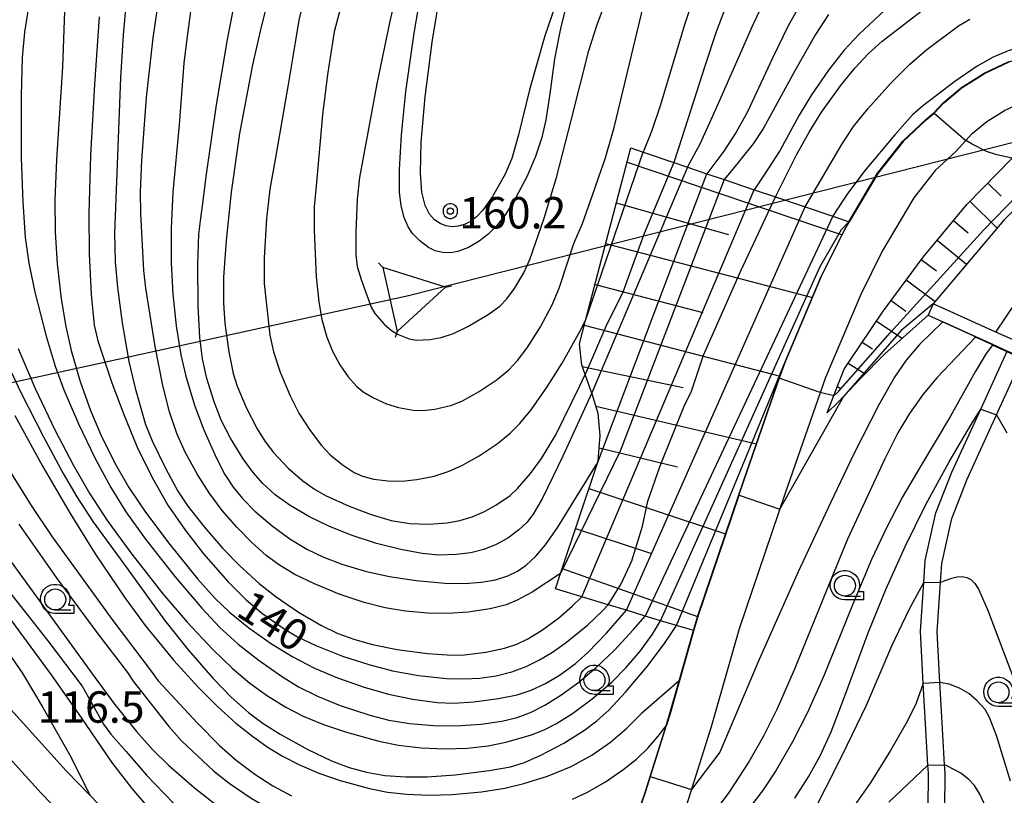
# Model space of a CAD drawing. Extents: x -24001 to -22000, y 99000 to 100500.
# Drawn here: x -22180 to -22062, y 99954 to 100047 of the extents above; entities that cross this region are included whole.
import ezdxf
from ezdxf.enums import TextEntityAlignment as Align

# ---------------------------------------------------------------- set-up
doc = ezdxf.new("R2010")
doc.units = 0
doc.header["$MEASUREMENT"] = 0
doc.layers.get('0').update_dxf_attribs({"color": 50, "linetype": 'CONTINUOUS'})
for name, color, linetype in [('2101000', 7, 'CONTINUOUS'), ('4235000', 30, 'CONTINUOUS'), ('4235990', 30, 'CONTINUOUS'), ('4265000', 2, 'CONTINUOUS'), ('5101000', 4, 'CONTINUOUS'), ('6101110', 72, 'CONTINUOUS'), ('6101120', 112, 'CONTINUOUS'), ('6101990', 93, 'CONTINUOUS'), ('6110000', 232, 'CONTINUOUS'), ('6331000', 90, 'CONTINUOUS'), ('7101000', 20, 'CONTINUOUS'), ('7101001', 23, 'CONTINUOUS'), ('7102000', 40, 'CONTINUOUS'), ('7102001', 43, 'CONTINUOUS'), ('7312000', 6, 'CONTINUOUS'), ('CLIP_BOX', 4, 'CONTINUOUS')]:
    doc.layers.add(name, color=color, linetype=linetype)
doc.styles.add('Dm_Anotation', font='romans.shx', dxfattribs={"bigfont": 'pscdm.shx'})
doc.styles.get("Standard").update_dxf_attribs({"font": 'romans.shx', "bigfont": 'pscdm.shx'})

# ---------------------------------------------------------------- blocks, each defined once
blk = doc.blocks.new('633100')
at = {"linetype": 'Continuous', "flags": 128}
blk.add_lwpolyline([(0, -0.5), (0.75, -0.5)], dxfattribs=at)
at = {"linetype": 'Continuous'}
blk.add_circle((0, 0), 0.5, dxfattribs=at)
at = {"layer": 'CLIP_BOX', "flags": 128}
blk.add_lwpolyline([(0.892, -0.277), (0.892, -0.677), (0, -0.677), (-0.136, -0.66), (-0.203, -0.647), (-0.33, -0.594), (-0.444, -0.518), (-0.493, -0.47), (-0.579, -0.364), (-0.644, -0.244), (-0.683, -0.113), (-0.697, 0.023), (-0.683, 0.159), (-0.617, 0.353), (-0.541, 0.467), (-0.444, 0.564), (-0.33, 0.64), (-0.203, 0.693), (-0.069, 0.72), (0.069, 0.72), (0.203, 0.693), (0.387, 0.602), (0.493, 0.516), (0.579, 0.41), (0.644, 0.29), (0.683, 0.159), (0.697, 0.023), (0.697, -0.046), (0.67, -0.18), (0.63, -0.277), (0.892, -0.277)], dxfattribs=at)
blk = doc.blocks.new('731200')
at = {"linetype": 'Continuous'}
blk.add_circle((0, 0), 0.15, dxfattribs=at)
at = {"layer": 'CLIP_BOX'}
blk.add_lwpolyline([(0.034, 0.348), (-0.034, 0.348), (-0.102, 0.335), (-0.165, 0.309), (-0.222, 0.271), (-0.271, 0.222), (-0.309, 0.165), (-0.335, 0.102), (-0.348, 0.034), (-0.348, -0.034), (-0.335, -0.102), (-0.309, -0.165), (-0.271, -0.222), (-0.222, -0.271), (-0.165, -0.309), (-0.102, -0.335), (-0.034, -0.348), (0.034, -0.348), (0.102, -0.335), (0.165, -0.309), (0.222, -0.271), (0.271, -0.222), (0.309, -0.165), (0.335, -0.102), (0.348, -0.034), (0.348, 0.034), (0.335, 0.102), (0.309, 0.165), (0.271, 0.222), (0.222, 0.271), (0.165, 0.309), (0.102, 0.335)], close=True, dxfattribs=at)
at = {"linetype": 'Continuous'}
blk.add_attdef('ATT', text='', height=1.5, dxfattribs=at).set_placement((1.5, 0), align=Align.MIDDLE_LEFT)

msp = doc.modelspace()

# ---------------------------------------------------------------- linework, layer by layer
at = {"layer": '2101000'}
for points in [[(-22066.11, 100039.59), (-22064.5, 100040.6), (-22061.55, 100042), (-22059.01, 100042.84), (-22055.77, 100043.55), (-22051.99, 100044.02), (-22048.72, 100044.08), (-22043.61, 100043.72)], [(-22070.49, 100035.89), (-22069.38, 100037.09), (-22067.14, 100038.93), (-22066.11, 100039.59)], [(-22067.91, 100031.32), (-22066.7, 100032.62), (-22065.94, 100033.44), (-22064.2, 100034.88), (-22062.09, 100036.21), (-22059.68, 100037.35), (-22057.68, 100038.02), (-22054.93, 100038.62), (-22051.64, 100039.02), (-22050.33, 100039.05)], [(-22070.49, 100035.89), (-22071.44, 100035.1), (-22074.2, 100032.52), (-22077.19, 100028.68), (-22080.61, 100022.92), (-22081.22, 100021.89), (-22083.95, 100016.4), (-22088.28, 100006.19), (-22088.96, 100004.25), (-22093.2, 99992.09), (-22093.79, 99990.33), (-22098.7, 99975.87), (-22099.2, 99974.11), (-22102.05, 99964.1), (-22102.43, 99962.89), (-22104.98, 99954.79), (-22105.78, 99952.5), (-22106.21, 99951.81), (-22107.87, 99949.93), (-22109.28, 99948.88)], [(-22067.91, 100031.32), (-22070.37, 100029.02), (-22072.91, 100025.76), (-22076.68, 100019.42), (-22079.25, 100014.24), (-22083.45, 100004.33), (-22088.31, 99990.41), (-22093.77, 99974.33), (-22097.09, 99962.62), (-22100.07, 99953.17), (-22101.08, 99950.27), (-22102.04, 99948.71), (-22104, 99946.5)], [(-22220.67, 100011.61), (-22217.52, 100004.6), (-22216.55, 100002.45), (-22213.78, 99998.02), (-22211.09, 99993.72), (-22205.96, 99985.9), (-22200.54, 99979.78), (-22196.39, 99975.54), (-22192.82, 99971.9), (-22186.48, 99965.1), (-22185.81, 99964.38), (-22177.03, 99954.7), (-22173.46, 99951.03), (-22168.09, 99945.49), (-22163.92, 99942.44), (-22156.53, 99939.77), (-22155.1, 99939.45), (-22149.31, 99938.15)], [(-22189.9, 99974.63), (-22185.05, 99969.43), (-22182.88, 99967.11), (-22174.05, 99957.37), (-22171.19, 99954.43), (-22169.15, 99952.32), (-22165.46, 99948.52), (-22161.92, 99945.93), (-22155.43, 99943.11), (-22154.46, 99942.89), (-22148.89, 99941.65), (-22142.34, 99941.52), (-22138.13, 99941.73), (-22133.36, 99941.96), (-22126.17, 99943.2), (-22121.66, 99944.45), (-22118.59, 99945.4), (-22114.2, 99946.76), (-22112.83, 99947.32)]]:
    msp.add_lwpolyline(points, dxfattribs=at)
at = {"layer": '4235000'}
msp.add_lwpolyline([(-22128.79, 100015.11), (-22136.25, 100017.46), (-22134.56, 100009.83)], close=True, dxfattribs=at)
at = {"layer": '4235990'}
for points in [[(-22136.25, 100017.46), (-22136.76, 100018.01)], [(-22128.79, 100015.11), (-22128.06, 100015.27)], [(-22134.56, 100009.83), (-22134.79, 100009.11)]]:
    msp.add_lwpolyline(points, dxfattribs=at)
at = {"layer": '4265000'}
msp.add_lwpolyline([(-22622.83, 99870.82), (-22507.19, 99932.07), (-22220.67, 99994.94), (-22133.2, 100014.13), (-22000, 100047.9)], dxfattribs=at)
at = {"layer": '5101000'}
for points in [[(-22089.91, 99927.99), (-22082.54, 99934.09), (-22076.85, 99940.25), (-22072.99, 99944.43), (-22072.21, 99945.78), (-22071.55, 99948.58), (-22071.53, 99948.77), (-22071.2, 99951.75), (-22071.2, 99952.85), (-22071.18, 99957.08), (-22071.24, 99958.06), (-22071.58, 99963.7), (-22071.79, 99967.79), (-22072.12, 99974.04), (-22071.73, 99979.85), (-22071.55, 99982.47), (-22070.3, 99988.17), (-22068.38, 99993.02), (-22064.94, 100000.54), (-22061.76, 100007.49)], [(-22088.66, 99926.43), (-22081.11, 99932.68), (-22075.38, 99938.89), (-22071.31, 99943.34), (-22070.3, 99945.18), (-22069.57, 99948.29), (-22069.54, 99948.59), (-22069.2, 99951.68), (-22069.2, 99952.72), (-22069.18, 99957.17), (-22069.24, 99958.09), (-22069.58, 99963.81), (-22069.8, 99967.94), (-22070.12, 99973.97), (-22069.73, 99979.9), (-22069.58, 99982.12), (-22068.4, 99987.51), (-22066.55, 99992.21), (-22063.05, 99999.86), (-22059.94, 100006.66)]]:
    msp.add_lwpolyline(points, dxfattribs=at)
at = {"layer": '6101110'}
for points in [[(-22083.25, 100000.12), (-22082.25, 100002.68), (-22081.21, 100005.33), (-22080.67, 100006.17), (-22076.65, 100012.14), (-22071.82, 100018.69), (-22066.6, 100024.98), (-22061.17, 100030.52), (-22060.84, 100030.86), (-22055.72, 100035.49), (-22052.74, 100037.61), (-22050.33, 100039.05), (-22048.85, 100039.08), (-22043.97, 100038.73), (-22039.55, 100038.03), (-22038.07, 100037.53), (-22036, 100036.84), (-22035.86, 100036.76), (-22031.9, 100034.59)], [(-22115.66, 99979.1), (-22115.05, 99980.93), (-22110.67, 99994.12), (-22110.58, 99994.38), (-22110.32, 99997.4), (-22110.57, 100000.04), (-22111.34, 100002.48), (-22111.47, 100002.89), (-22112.12, 100004.68), (-22112.53, 100005.82), (-22112.81, 100008.35), (-22112.08, 100011.14), (-22106.69, 100031.73)]]:
    msp.add_lwpolyline(points, dxfattribs=at)
at = {"layer": '6101120'}
for points in [[(-22031.9, 100034.59), (-22032.41, 100034.13), (-22034.07, 100032.63), (-22035.05, 100033.06), (-22037.75, 100034.23), (-22039.71, 100035.08), (-22046.44, 100038.01), (-22051.36, 100033.53), (-22051.98, 100032.96), (-22056.99, 100028.36), (-22062.16, 100023.12), (-22070.6, 100013.14), (-22071.22, 100011.78), (-22076.38, 100007.14), (-22079.3, 100004.19), (-22081.26, 100002.12), (-22081.95, 100001.4), (-22083.25, 100000.12)], [(-22106.69, 100031.73), (-22105.21, 100031.23), (-22101.56, 100030), (-22099.92, 100029.44), (-22097.59, 100028.65), (-22095.54, 100027.96), (-22091.96, 100026.75), (-22089.41, 100025.89), (-22085.87, 100024.69), (-22082.57, 100023.58), (-22080.61, 100022.92)], [(-22080.61, 100022.92), (-22081.22, 100021.89), (-22083.95, 100016.4), (-22088.28, 100006.19), (-22088.96, 100004.25), (-22093.2, 99992.09), (-22093.79, 99990.33), (-22098.7, 99975.87), (-22099.2, 99974.11)], [(-22099.2, 99974.11), (-22099.73, 99974.27), (-22101.21, 99974.72), (-22103.13, 99975.3), (-22104.96, 99975.86), (-22107.21, 99976.54), (-22109.38, 99977.2), (-22112.54, 99978.16), (-22115.66, 99979.1)]]:
    msp.add_lwpolyline(points, dxfattribs=at)
at = {"layer": '6101990'}
for points in [[(-22107.13, 100030.05), (-22081.48, 100021.36)], [(-22064.1, 100027.52), (-22062.5, 100025.96)], [(-22066.22, 100025.36), (-22062.96, 100022.17)], [(-22108.41, 100025.18), (-22095.01, 100021.39)], [(-22068.18, 100023.07), (-22066.43, 100021.61)], [(-22070.12, 100020.74), (-22066.63, 100017.84)], [(-22109.68, 100020.32), (-22085.02, 100013.87)], [(-22072.03, 100018.4), (-22070.22, 100017.07)], [(-22073.83, 100015.97), (-22070.37, 100013.42)], [(-22110.95, 100015.45), (-22098.1, 100012.09)], [(-22075.62, 100013.54), (-22073.88, 100012.25)], [(-22112.23, 100010.59), (-22088.88, 100004.47)], [(-22077.37, 100011.07), (-22074.31, 100009.01)], [(-22079.06, 100008.56), (-22077.84, 100007.74)], [(-22112.47, 100005.66), (-22100.45, 100003.13)], [(-22080.75, 100006.05), (-22078.73, 100004.77)], [(-22082.01, 100003.27), (-22081.62, 100003.02)], [(-22110.85, 100000.9), (-22091.69, 99996.41)], [(-22110.45, 99995.93), (-22101.09, 99993.68)], [(-22111.68, 99991.08), (-22095.38, 99985.66)], [(-22113.26, 99986.31), (-22104.23, 99983.31)], [(-22114.85, 99981.54), (-22098.73, 99975.79)]]:
    msp.add_lwpolyline(points, dxfattribs=at)
at = {"layer": '6110000'}
for points in [[(-22066.11, 100039.59), (-22064.5, 100040.6), (-22061.55, 100042), (-22059.01, 100042.84), (-22055.77, 100043.55), (-22051.99, 100044.02), (-22048.72, 100044.08), (-22043.61, 100043.72)], [(-22070.49, 100035.89), (-22069.38, 100037.09), (-22067.14, 100038.93), (-22066.11, 100039.59)], [(-22109.28, 99948.88), (-22107.87, 99949.93), (-22106.21, 99951.81), (-22105.78, 99952.5), (-22104.98, 99954.79), (-22104.38, 99956.69), (-22102.47, 99962.75), (-22102.43, 99962.89), (-22102.05, 99964.1), (-22100.9, 99968.14), (-22099.2, 99974.11), (-22098.7, 99975.87), (-22093.79, 99990.33), (-22093.2, 99992.09), (-22088.96, 100004.25), (-22088.28, 100006.19), (-22083.95, 100016.4), (-22081.22, 100021.89), (-22080.61, 100022.92), (-22077.19, 100028.68), (-22074.2, 100032.52), (-22071.44, 100035.1), (-22070.49, 100035.89)], [(-22049.85, 100003.73), (-22054.36, 100005.78), (-22057.1, 100007.02), (-22059.31, 100008.02), (-22061.14, 100008.85), (-22063.12, 100009.75), (-22070.6, 100013.14)], [(-22071.22, 100011.78), (-22069.44, 100010.97), (-22065.53, 100009.19), (-22063.5, 100008.28), (-22061.76, 100007.49), (-22059.94, 100006.66), (-22055.98, 100004.86), (-22053.74, 100003.84), (-22051.6, 100002.87), (-22050.47, 100002.36)], [(-22189.9, 99974.63), (-22185.05, 99969.43), (-22182.88, 99967.11), (-22182.52, 99966.71), (-22174.05, 99957.37), (-22171.19, 99954.43), (-22169.15, 99952.32)]]:
    msp.add_lwpolyline(points, dxfattribs=at)
at = {"layer": '7101000'}
for points in [[(-22148.22, 100056.21), (-22150.77, 100046.2), (-22151.8, 100041.64), (-22153.35, 100033.47), (-22154.36, 100026.46), (-22154.97, 100020.69), (-22155.26, 100016.31), (-22155.29, 100013.2), (-22155.11, 100010.81), (-22154.65, 100007.41), (-22154.12, 100004.79), (-22153.63, 100003.29), (-22152.55, 100000.74), (-22151.26, 99998.19), (-22150.33, 99996.71), (-22149.3, 99995.36), (-22147.54, 99993.5), (-22145.81, 99992), (-22144.43, 99991.01), (-22143.1, 99990.24), (-22140.29, 99988.97), (-22137.65, 99987.96), (-22135.26, 99987.26), (-22133.03, 99986.89), (-22130.8, 99986.81), (-22128.58, 99986.98), (-22127.09, 99987.25), (-22125.59, 99987.71), (-22124.13, 99988.33), (-22122.77, 99989.08), (-22121.08, 99990.26), (-22120.18, 99991.07), (-22118.63, 99992.88), (-22117.32, 99994.67), (-22115.63, 99997.5), (-22112.75, 100003.35), (-22112.12, 100004.68)], [(-22115.24, 100050.14), (-22116.92, 100045.12), (-22118.76, 100038.68), (-22120.08, 100033.29), (-22120.86, 100030.48), (-22121.68, 100028.61), (-22123.18, 100025.95), (-22124.34, 100024.3), (-22125.07, 100023.52), (-22125.79, 100022.97), (-22126.52, 100022.6), (-22127.26, 100022.39), (-22128, 100022.33), (-22128.73, 100022.44), (-22129.44, 100022.71), (-22130.09, 100023.16), (-22130.68, 100023.84), (-22131.2, 100024.88), (-22131.59, 100026.44), (-22131.78, 100028.78), (-22131.68, 100032.42), (-22131.21, 100037.83), (-22130.37, 100044.37), (-22129.29, 100050.94)], [(-22094.71, 100050.31), (-22096.49, 100045.61), (-22097.84, 100041.5), (-22100.59, 100032.93), (-22101.56, 100030)], [(-22089.41, 100025.89), (-22086.93, 100030.89), (-22085.41, 100033.62), (-22083.91, 100035.99), (-22081.53, 100039.29), (-22079.9, 100041.29), (-22078.31, 100042.99), (-22076.69, 100044.46), (-22071.88, 100048.17)], [(-22170.1, 100047.37), (-22170.68, 100039.32), (-22171.13, 100030.87), (-22171.33, 100023.95), (-22171.29, 100019.11), (-22171.06, 100014.23), (-22170.7, 100010.57), (-22170.28, 100008.69), (-22168.59, 100003.7), (-22167.18, 99999.93), (-22165.56, 99996.02), (-22163.8, 99992.39), (-22161.9, 99989.09), (-22159.82, 99986.06), (-22157.65, 99983.28), (-22154.74, 99979.96), (-22152.52, 99977.75), (-22150.56, 99976.12), (-22148.04, 99974.33), (-22146.43, 99973.36), (-22144.24, 99972.32), (-22141.08, 99971.06), (-22137.95, 99970.06), (-22135.09, 99969.33), (-22132, 99968.77), (-22128.66, 99968.41), (-22126.63, 99968.34), (-22124.68, 99968.43), (-22122.74, 99968.72), (-22120.86, 99969.19), (-22119.15, 99969.83), (-22117.58, 99970.61), (-22116.02, 99971.54), (-22114.36, 99972.72), (-22111.86, 99974.77), (-22110.08, 99976.44), (-22109.38, 99977.2)], [(-22082.45, 100002.16), (-22084.08, 100002.55)], [(-22180.18, 99999.8), (-22176.89, 99993.84), (-22173.55, 99988.1), (-22170.57, 99983.27), (-22167.02, 99977.99), (-22164.6, 99974.72), (-22161.19, 99970.53), (-22158.29, 99967.35), (-22155.97, 99965.05), (-22153.78, 99963.08), (-22151.83, 99961.52), (-22150.05, 99960.26), (-22148.25, 99959.14), (-22146.22, 99958.09), (-22143.89, 99957.09), (-22141.36, 99956.22), (-22137.86, 99955.26), (-22135.7, 99954.85), (-22133.4, 99954.59), (-22130.75, 99954.48), (-22128, 99954.56), (-22124.49, 99954.88), (-22121.69, 99955.32), (-22119.44, 99955.87), (-22116.62, 99956.76), (-22113.79, 99957.9), (-22111.31, 99959.24), (-22109.11, 99960.79), (-22107.15, 99962.48), (-22105.41, 99964.23)], [(-22087.13, 99954.11), (-22085.48, 99956.66), (-22084.1, 99959.17), (-22082.78, 99962.04), (-22081.17, 99966.2), (-22078.37, 99973.84), (-22076.26, 99979.01), (-22073.95, 99984.15), (-22071.47, 99989.15), (-22068.7, 99994.26), (-22065.94, 99998.92), (-22064.94, 100000.54)], [(-22063.05, 99999.86), (-22061.8, 99997.71)], [(-22184.46, 99980.52), (-22175.82, 99968.85), (-22172.31, 99963.8), (-22168.63, 99958.42), (-22166.19, 99955.26), (-22163.14, 99951.68), (-22161.12, 99949.57), (-22157.64, 99946.28), (-22154.46, 99942.89)], [(-22100.9, 99968.14), (-22105.41, 99964.23)]]:
    msp.add_lwpolyline(points, dxfattribs=at)
at = {"layer": '7101001'}
for points in [[(-22081.91, 100002.64), (-22075.74, 100009.65), (-22064.6, 100021.91), (-22057.9, 100028.83), (-22054.31, 100031.8), (-22051.98, 100032.96)], [(-22101.56, 100030), (-22105.09, 100021.51), (-22107.63, 100014.53), (-22109.64, 100010.4), (-22112.12, 100004.68)], [(-22109.38, 99977.2), (-22107.84, 99979.71), (-22106.57, 99982.46), (-22105.3, 99986.59), (-22104.66, 99989.55), (-22103.18, 99993.79), (-22100.22, 100001.09), (-22099.48, 100002.57), (-22098, 100007.01), (-22093.55, 100017.07), (-22089.41, 100025.89)], [(-22084.08, 100002.55), (-22088.96, 100004.25), (-22093.2, 99992.09), (-22093.79, 99990.33), (-22098.7, 99975.87), (-22099.2, 99974.11), (-22100.9, 99968.14)], [(-22081.91, 100002.64), (-22082.45, 100002.16)], [(-22064.94, 100000.54), (-22063.05, 99999.86)]]:
    msp.add_lwpolyline(points, dxfattribs=at)
at = {"layer": '7102000'}
for points in [[(-22142.1, 100064.51), (-22146.27, 100046.97), (-22146.73, 100044.31), (-22147.58, 100039.06), (-22149.11, 100030.34), (-22149.76, 100026.81), (-22150.13, 100023.31), (-22150.4, 100018.63), (-22150.42, 100015.55), (-22150.19, 100013.38), (-22149.73, 100009.4), (-22149.3, 100007.41), (-22148.5, 100004.98), (-22147.32, 100002.14), (-22146.27, 100000.08), (-22144.94, 99998), (-22143.59, 99996.21), (-22142.54, 99995.11), (-22141.11, 99993.95), (-22139.67, 99992.99), (-22138.7, 99992.56), (-22137.34, 99992.21), (-22135.67, 99991.99), (-22133.94, 99991.97), (-22132.19, 99992.15), (-22130.15, 99992.57), (-22128.35, 99993.15), (-22126.75, 99993.85), (-22124.76, 99994.98), (-22122.63, 99996.43), (-22121.09, 99997.67), (-22119.92, 99998.83), (-22118.58, 100000.47), (-22116.65, 100003.2), (-22114.88, 100006.03), (-22112.77, 100009.83), (-22112.08, 100011.14)], [(-22133.47, 100055.18), (-22135.41, 100046.87), (-22136.97, 100039.4), (-22139.04, 100028.19), (-22139.33, 100025.62), (-22139.5, 100021.71), (-22139.48, 100018.96), (-22139.31, 100017.56), (-22138.81, 100015.89), (-22137.65, 100012.74), (-22137.21, 100011.98), (-22136.09, 100010.7), (-22135.22, 100009.94), (-22134.63, 100009.59), (-22134.33, 100009.41), (-22133.14, 100008.94), (-22132.3, 100008.78), (-22130.61, 100008.86), (-22129.31, 100009.1), (-22127.83, 100009.59), (-22126.03, 100010.45), (-22123.68, 100011.85), (-22122.3, 100012.85), (-22121.45, 100013.71), (-22120.55, 100014.94), (-22119.43, 100016.82), (-22118.74, 100018.4), (-22117.02, 100023.33), (-22115.55, 100028.2), (-22113.75, 100035.18), (-22111.68, 100043.37), (-22110.7, 100046.48), (-22109.28, 100050.27)], [(-22099.92, 100029.44), (-22098.38, 100032.29), (-22096.16, 100037.16), (-22092.08, 100046.45), (-22089.03, 100052.92)], [(-22114.08, 100049.98), (-22115.02, 100046.18), (-22115.79, 100042.36), (-22116.35, 100038.19), (-22116.81, 100035.09), (-22117.3, 100032.99), (-22118.04, 100030.73), (-22119.1, 100028.28), (-22120.39, 100025.8), (-22121.64, 100023.79), (-22122.67, 100022.47), (-22123.72, 100021.4), (-22124.77, 100020.59), (-22126.04, 100019.86), (-22127.3, 100019.38), (-22128.19, 100019.22), (-22129.15, 100019.26), (-22130.01, 100019.44), (-22130.8, 100019.83), (-22131.86, 100020.66), (-22132.72, 100021.53), (-22133.24, 100022.31), (-22133.71, 100023.41), (-22134.07, 100024.81), (-22134.26, 100026.47), (-22134.29, 100029.17), (-22134.05, 100033.29), (-22133.5, 100038.45), (-22132.52, 100045.44), (-22131.48, 100051.53)], [(-22178.21, 100050.63), (-22179.01, 100045.54), (-22179.28, 100042.54), (-22179.4, 100037.99), (-22179.4, 100030.55), (-22179.23, 100025.27), (-22178.93, 100021.06), (-22178.51, 100017.99), (-22177.78, 100014.53), (-22176.44, 100009.26), (-22175.36, 100005.67), (-22174.31, 100002.87), (-22172.55, 99998.79), (-22170.62, 99994.73), (-22168.73, 99991.21), (-22166.91, 99988.3), (-22164.58, 99985.05), (-22161.07, 99980.59), (-22157.86, 99976.79), (-22155.71, 99974.5), (-22153.52, 99972.51), (-22151.01, 99970.53), (-22148.35, 99968.66), (-22146.32, 99967.42), (-22144.06, 99966.29), (-22141.34, 99965.19), (-22137.82, 99964.01), (-22135.56, 99963.43), (-22133.09, 99963.04), (-22130.22, 99962.78), (-22127.56, 99962.76), (-22124.53, 99962.95), (-22122.06, 99963.29), (-22120.23, 99963.73), (-22118.64, 99964.33), (-22116.92, 99965.2), (-22115.01, 99966.4), (-22112.89, 99967.95), (-22110.8, 99969.71), (-22108.62, 99971.77), (-22106.38, 99974.19), (-22104.96, 99975.86)], [(-22111.34, 100002.48), (-22114.78, 99994.92), (-22117.21, 99989.91), (-22118.33, 99988.01), (-22119.08, 99987.02), (-22120.03, 99986.13), (-22121.36, 99985.17), (-22122.73, 99984.41), (-22124.22, 99983.81), (-22125.75, 99983.41), (-22127.53, 99983.19), (-22129.61, 99983.14), (-22131.56, 99983.32), (-22134.11, 99983.79), (-22137.01, 99984.52), (-22139.92, 99985.46), (-22142.63, 99986.54), (-22145.01, 99987.7), (-22147.31, 99989.05), (-22149.1, 99990.34), (-22150.58, 99991.68), (-22151.75, 99992.99), (-22152.94, 99994.63), (-22154.44, 99997.08), (-22155.54, 99999.24), (-22156.4, 100001.42), (-22157.26, 100004.23), (-22157.78, 100006.54), (-22158.1, 100009.11), (-22158.31, 100012.9), (-22158.34, 100017.87), (-22158.2, 100021.45), (-22157.97, 100023.36), (-22157.69, 100025.43), (-22157.32, 100028.31), (-22156.11, 100036.88), (-22154.8, 100044.69), (-22153.56, 100051.04)], [(-22140.89, 100050.15), (-22142.06, 100045.61), (-22142.88, 100040.49), (-22143.47, 100035.69), (-22144.22, 100027.18), (-22144.47, 100024.72), (-22144.47, 100021.9), (-22144.2, 100016.33), (-22143.91, 100013.35), (-22143.52, 100011.25), (-22142.93, 100009.14), (-22142.26, 100007.47), (-22141.4, 100005.84), (-22140.39, 100004.39), (-22139.41, 100003.28), (-22138.59, 100002.6), (-22137.38, 100001.89), (-22135.82, 100001.19), (-22134.38, 100000.75), (-22132.65, 100000.44), (-22131.49, 100000.38), (-22130.06, 100000.56), (-22128.03, 100001.04), (-22126.74, 100001.54), (-22124.77, 100002.64), (-22122.62, 100004.09), (-22121.23, 100005.24), (-22120.18, 100006.34), (-22119.03, 100007.88), (-22117.47, 100010.38), (-22116.08, 100012.99), (-22115.22, 100014.99), (-22114.2, 100018.12), (-22113.47, 100020.31), (-22112.45, 100022.7), (-22110.97, 100026.89), (-22110.49, 100028.3), (-22109.74, 100030.43), (-22108.67, 100034.19), (-22106.84, 100041.78), (-22104.7, 100050.75)], [(-22099.04, 100050.17), (-22100.32, 100046.31), (-22103.14, 100036.89), (-22104.23, 100033.71), (-22105.21, 100031.23)], [(-22174.21, 100049.16), (-22174.47, 100041.4), (-22175.21, 100030.37), (-22175.4, 100025.55), (-22175.36, 100021.69), (-22175.11, 100017.88), (-22174.64, 100013.72), (-22174.1, 100010.43), (-22173.44, 100007.57), (-22172.36, 100003.87), (-22171.12, 100000.38), (-22169.89, 99997.47), (-22168.26, 99994.17), (-22166.55, 99991.21), (-22164.57, 99988.26), (-22161.69, 99984.39), (-22158.39, 99980.28), (-22156.3, 99977.97), (-22154.55, 99976.32), (-22152.26, 99974.46), (-22149.54, 99972.54), (-22146.98, 99970.97), (-22144.43, 99969.65), (-22141.66, 99968.46), (-22138.49, 99967.35), (-22135.57, 99966.54), (-22132.68, 99965.95), (-22129.8, 99965.55), (-22127.84, 99965.47), (-22125.39, 99965.62), (-22122.45, 99966.01), (-22120.24, 99966.46), (-22118.55, 99967), (-22116.84, 99967.79), (-22115.17, 99968.78), (-22113.33, 99970.14), (-22111.82, 99971.5), (-22109.57, 99973.83), (-22107.21, 99976.54)], [(-22166.87, 100049.2), (-22167.25, 100045.24), (-22167.54, 100040.09), (-22168.04, 100027.71), (-22168.26, 100021.55), (-22168.19, 100018.13), (-22167.93, 100015.07), (-22167.37, 100010.87), (-22166.55, 100006.24), (-22165.81, 100003.06), (-22164.56, 99998.73), (-22163.77, 99996.75), (-22162.16, 99993.42), (-22160.7, 99990.77), (-22159.52, 99988.97), (-22157.59, 99986.51), (-22155.38, 99983.95), (-22153.32, 99981.84), (-22151.02, 99979.75), (-22149, 99978.15), (-22146.31, 99976.33), (-22143.65, 99974.76), (-22141.64, 99973.78), (-22139.62, 99973.04), (-22137.49, 99972.45), (-22134.54, 99971.88), (-22130.95, 99971.4), (-22127.98, 99971.17), (-22126.52, 99971.21), (-22123.98, 99971.56), (-22121.74, 99972.03), (-22120.28, 99972.51), (-22118.96, 99973.14), (-22117.33, 99974.14), (-22115.32, 99975.61), (-22113.67, 99977.03), (-22112.54, 99978.16)], [(-22115.05, 99980.93), (-22118.45, 99978.71), (-22120.24, 99977.74), (-22121.56, 99977.2), (-22123.47, 99976.72), (-22126.09, 99976.31), (-22128.51, 99976.15), (-22130.89, 99976.19), (-22133.54, 99976.42), (-22135.98, 99976.82), (-22138.48, 99977.46), (-22141.47, 99978.47), (-22144.43, 99979.69), (-22146.76, 99980.81), (-22148.61, 99981.92), (-22150.18, 99983.09), (-22151.9, 99984.62), (-22153.69, 99986.45), (-22155.42, 99988.47), (-22157, 99990.58), (-22158.38, 99992.74), (-22159.85, 99995.43), (-22160.84, 99997.65), (-22161.71, 100000.22), (-22162.52, 100003.39), (-22163.43, 100008.04), (-22164.55, 100015), (-22164.77, 100017.12), (-22165.13, 100023.89), (-22165.18, 100026.45), (-22165.03, 100030.23), (-22164.47, 100037.77), (-22163.67, 100044.86), (-22163.04, 100049.22)], [(-22086.31, 100049.13), (-22087.9, 100046.31), (-22089.83, 100042.37), (-22092.74, 100036.06), (-22094.1, 100033.62), (-22095.6, 100031.36), (-22097.59, 100028.65)], [(-22159.13, 100048.63), (-22159.7, 100044.45), (-22160, 100041.87), (-22160.57, 100034.5), (-22161.32, 100026.44), (-22161.52, 100022.17), (-22161.51, 100018.03), (-22161.31, 100014.27), (-22160.91, 100010.51), (-22160.35, 100007.04), (-22159.75, 100004.49), (-22158.72, 100001.01), (-22157.63, 99998.09), (-22156.2, 99994.84), (-22155.13, 99992.77), (-22154.13, 99991.23), (-22153.01, 99989.87), (-22151.54, 99988.39), (-22149.48, 99986.64), (-22147.36, 99985.09), (-22145.32, 99983.85), (-22143.41, 99982.91), (-22141.14, 99982.03), (-22138.22, 99981.17), (-22135.46, 99980.56), (-22132.29, 99980.1), (-22128.85, 99979.78), (-22126.52, 99979.74), (-22124.51, 99979.89), (-22122.83, 99980.19), (-22121.33, 99980.66), (-22120.2, 99981.2), (-22119.15, 99981.91), (-22118.02, 99982.99), (-22116.86, 99984.36), (-22115.38, 99986.45), (-22113.15, 99990.1), (-22110.78, 99993.96), (-22110.67, 99994.12)], [(-22083.09, 100047.67), (-22084.65, 100045.28), (-22087.1, 100040.95), (-22090.86, 100034.08), (-22092.09, 100032.23), (-22094.72, 100028.95), (-22095.54, 100027.96)], [(-22076.37, 100048.18), (-22079.43, 100045.33), (-22081.22, 100043.41), (-22083.1, 100041.01), (-22085.13, 100038.08), (-22086.58, 100035.63), (-22088.87, 100031.46), (-22090.75, 100028.52), (-22091.96, 100026.75)], [(-22085.87, 100024.69), (-22081.46, 100032.24), (-22080.1, 100034.31), (-22078.4, 100036.39), (-22075.68, 100039.43), (-22073.38, 100041.73), (-22071.35, 100043.48), (-22067.57, 100046.29), (-22066.23, 100047.1)], [(-22034.65, 100043.27), (-22036.59, 100043.92), (-22039.05, 100044.53), (-22041.81, 100044.96), (-22044.97, 100045.26), (-22048.44, 100045.4), (-22051.49, 100045.32), (-22053.97, 100045.09), (-22056.99, 100044.58), (-22059.73, 100043.93), (-22061.64, 100043.33), (-22063.45, 100042.57), (-22065.37, 100041.49), (-22068.02, 100039.67), (-22071.86, 100036.73), (-22073.07, 100035.67), (-22075.2, 100033.28), (-22078.7, 100029.09), (-22080.78, 100026.35), (-22082.25, 100024.1), (-22082.57, 100023.58)], [(-22061.17, 100030.52), (-22063.03, 100030.91), (-22064.23, 100031.32), (-22065.94, 100032.17), (-22066.7, 100032.62)], [(-22063.12, 100009.75), (-22059.5, 100015.1), (-22057.98, 100017.06), (-22056.16, 100019.02), (-22055.56, 100019.63)], [(-22069.44, 100010.97), (-22072.22, 100008.26), (-22073.82, 100006.38), (-22075.21, 100004.37), (-22077.1, 100001.08), (-22080.05, 99995.31), (-22082.87, 99989.35), (-22086.7, 99981.14), (-22091.35, 99970.68), (-22096.05, 99959.62), (-22099.45, 99955.14)], [(-22065.55, 100009.14), (-22070.18, 100004.29), (-22071.8, 100002.34), (-22073.42, 100000.04), (-22074.83, 99997.74), (-22076.36, 99994.64), (-22080.81, 99985.05), (-22082.83, 99980.19), (-22087.16, 99969.5), (-22089.27, 99964.69), (-22090.84, 99961.52), (-22092.61, 99958.44), (-22095, 99954.8), (-22096.8, 99952.34)], [(-22179.78, 100007.81), (-22177.72, 100003.02), (-22175.4, 99998.1), (-22173.21, 99993.9), (-22171.21, 99990.45), (-22169.13, 99987.25), (-22166.21, 99983.24), (-22162.49, 99978.5), (-22159.61, 99975.13), (-22156.55, 99971.87), (-22154.24, 99969.63), (-22152.14, 99967.86), (-22150.04, 99966.33), (-22147.85, 99964.97), (-22145.76, 99963.9), (-22143.34, 99962.89), (-22140.6, 99961.99), (-22136.74, 99960.92), (-22134.41, 99960.45), (-22131.68, 99960.14), (-22128.81, 99960.02), (-22126.18, 99960.1), (-22123.68, 99960.37), (-22121.6, 99960.8), (-22118.66, 99961.65), (-22117, 99962.27), (-22115.53, 99963.02), (-22113.62, 99964.23), (-22111.28, 99965.96), (-22108.95, 99967.97), (-22107.27, 99969.66), (-22105.54, 99971.71), (-22104.09, 99973.71), (-22103.13, 99975.3)], [(-22063.54, 100008.19), (-22064.3, 100007.19), (-22065.58, 100005.02), (-22068.54, 99999.73), (-22072.09, 99993.78), (-22074.29, 99989.99), (-22076.23, 99986.29), (-22077.98, 99982.6), (-22080.21, 99977.28), (-22083.65, 99968.71), (-22085.6, 99964.33), (-22087.39, 99960.82), (-22089.32, 99957.47), (-22090.9, 99955.09), (-22092.65, 99952.8)], [(-22180.9, 100005.6), (-22179.49, 100002.62), (-22176.75, 99997.26), (-22174.41, 99992.88), (-22172.78, 99990.07), (-22170.85, 99987.13), (-22166.83, 99981.64), (-22162.32, 99975.35), (-22159.5, 99971.81), (-22156.56, 99968.44), (-22154.35, 99966.18), (-22152.28, 99964.35), (-22150.54, 99963.03), (-22148.53, 99961.75), (-22145.2, 99959.91), (-22142.39, 99958.57), (-22140.29, 99957.78), (-22138.2, 99957.2), (-22136.01, 99956.84), (-22133.52, 99956.66), (-22130.96, 99956.66), (-22127.65, 99956.9), (-22123.56, 99957.41), (-22121.04, 99957.87), (-22119.37, 99958.37), (-22117.4, 99959.23), (-22114.66, 99960.69), (-22112.19, 99962.24), (-22110.72, 99963.34), (-22109.32, 99964.61), (-22107.31, 99966.75), (-22104.7, 99969.88), (-22102.57, 99972.69), (-22101.21, 99974.72)], [(-22088.91, 99988.62), (-22081.26, 100002.12)], [(-22180.78, 99993.13), (-22178.2, 99989.06), (-22175.72, 99985.32), (-22168.48, 99975.31), (-22163.9, 99969.29), (-22163.05, 99968.13), (-22158.37, 99963.05), (-22155.73, 99960.39), (-22153.75, 99958.66), (-22151.54, 99956.99), (-22149.37, 99955.58), (-22147.16, 99954.4)], [(-22179.68, 99986.82), (-22175.22, 99980.46), (-22170.26, 99973.73), (-22166.74, 99969.13), (-22166.05, 99968.1), (-22161.8, 99962.68), (-22160.28, 99960.95), (-22156.46, 99957.38), (-22154.59, 99955.89), (-22151.98, 99954.13), (-22149.31, 99952.55), (-22146.88, 99951.32), (-22144.78, 99950.43), (-22142.2, 99949.6), (-22139.74, 99949.01), (-22137.01, 99948.58), (-22133.95, 99948.32), (-22130.25, 99948.22), (-22126.64, 99948.32), (-22121.85, 99948.68), (-22118.41, 99949.12), (-22115.88, 99949.64), (-22111.57, 99950.8), (-22109.99, 99951.11)], [(-22181.42, 99983.46), (-22170.71, 99968.62), (-22168.28, 99965.32), (-22165.67, 99962.09), (-22163.75, 99959.93), (-22161.84, 99958.05), (-22158.73, 99955.36), (-22154.88, 99952.31), (-22152.36, 99950.54), (-22150.34, 99949.34), (-22148.36, 99948.37), (-22146.28, 99947.59), (-22143.73, 99946.88), (-22140.38, 99946.2), (-22137.12, 99945.74), (-22133.45, 99945.44), (-22128.99, 99945.29), (-22126.2, 99945.35), (-22122.57, 99945.52), (-22119.3, 99945.44), (-22118.59, 99945.4)], [(-22069.73, 99979.9), (-22068.37, 99980.39), (-22067.75, 99980.54), (-22067.16, 99980.58), (-22066.61, 99980.47), (-22066.11, 99980.21), (-22065.65, 99979.75), (-22065.19, 99979.05), (-22064.12, 99976.65), (-22057.86, 99960)], [(-22085.39, 99951.41), (-22081.42, 99959.3), (-22078.56, 99965.23), (-22075.55, 99972.28), (-22073.47, 99976.62), (-22071.73, 99979.85)], [(-22180.82, 99978.72), (-22178.41, 99975.7), (-22176.22, 99972.91), (-22172.13, 99967.5), (-22171.05, 99965.56), (-22169.59, 99962.94), (-22168.71, 99961.74), (-22166.9, 99959.7), (-22164.44, 99956.88), (-22161.24, 99953.53), (-22157.8, 99950.2), (-22155.23, 99947.92), (-22153.37, 99946.5), (-22151.87, 99945.57), (-22150.28, 99944.87), (-22147.82, 99944.06), (-22143.4, 99942.93), (-22138.13, 99941.73)], [(-22181.83, 99972.79), (-22179.31, 99969.07), (-22176.81, 99964.93), (-22173.63, 99959.34), (-22171.19, 99954.43)], [(-22071.79, 99967.79), (-22072.65, 99965.47), (-22073.72, 99963.26), (-22075.68, 99959.79), (-22078.06, 99956.02), (-22080.56, 99952.44)], [(-22061.39, 99956.16), (-22063.07, 99961.6), (-22063.87, 99963.74), (-22064.4, 99964.69), (-22065.34, 99965.74), (-22066.37, 99966.6), (-22067.45, 99967.23), (-22068.69, 99967.71), (-22069.8, 99967.94)], [(-22113.65, 99953.98), (-22111.86, 99954.82), (-22109.7, 99956.07), (-22107.62, 99957.49), (-22106.01, 99958.76), (-22104.6, 99960.11), (-22103.4, 99961.5), (-22102.47, 99962.75)], [(-22076.18, 99895.77), (-22076.03, 99902.32), (-22075.67, 99904.9), (-22075.03, 99908.13), (-22074.14, 99911.59), (-22072.78, 99915.93), (-22070.8, 99921.45), (-22065.7, 99934.8), (-22064.54, 99938.22), (-22063.79, 99941.09), (-22063.64, 99941.88), (-22063.37, 99943.37), (-22063.18, 99945.37), (-22063.2, 99947.43), (-22063.44, 99949.74), (-22063.81, 99951.51), (-22064.33, 99953.05), (-22065.05, 99954.6), (-22065.69, 99955.61), (-22066.34, 99956.35), (-22067.31, 99957.1), (-22068.97, 99957.97), (-22069.24, 99958.09)], [(-22071.24, 99958.06), (-22075.89, 99953.64)]]:
    msp.add_lwpolyline(points, dxfattribs=at)
at = {"layer": '7102001'}
for points in [[(-22103.13, 99975.3), (-22084.09, 100017.59), (-22081.55, 100021.98), (-22080.66, 100022.93), (-22077.23, 100028.71), (-22074.23, 100032.55), (-22071.47, 100035.13), (-22070.52, 100035.93), (-22069.41, 100037.13), (-22067.17, 100038.97), (-22066.14, 100039.63), (-22064.52, 100040.64), (-22061.57, 100042.05)], [(-22101.21, 99974.72), (-22092.78, 99995.13), (-22088.28, 100006.19), (-22083.95, 100016.4), (-22081.22, 100021.89), (-22080.61, 100022.92), (-22077.19, 100028.68), (-22074.2, 100032.52), (-22071.44, 100035.1), (-22070.49, 100035.89), (-22066.7, 100032.62)], [(-22112.08, 100011.14), (-22105.21, 100031.23)], [(-22099.92, 100029.44), (-22111.34, 100002.48)], [(-22095.54, 100027.96), (-22107.93, 99995.55), (-22115.05, 99980.93)], [(-22110.67, 99994.12), (-22097.59, 100028.65)], [(-22112.54, 99978.16), (-22091.96, 100026.75)], [(-22107.21, 99976.54), (-22085.87, 100024.69)], [(-22082.57, 100023.58), (-22104.96, 99975.86)], [(-22063.12, 100009.75), (-22070.6, 100013.14), (-22074.43, 100009.93), (-22081.26, 100002.12)], [(-22051.6, 100002.87), (-22053.74, 100003.84), (-22055.98, 100004.86), (-22059.94, 100006.66), (-22061.76, 100007.49), (-22063.5, 100008.28), (-22065.53, 100009.19), (-22069.44, 100010.97)], [(-22053.76, 100003.79), (-22056, 100004.81), (-22059.96, 100006.61), (-22061.78, 100007.44), (-22063.52, 100008.23), (-22065.55, 100009.14)], [(-22056.02, 100004.77), (-22063.54, 100008.19)], [(-22102.47, 99962.75), (-22102.38, 99962.88), (-22102, 99964.09), (-22099.16, 99974.09), (-22098.66, 99975.86), (-22093.76, 99990.27), (-22088.91, 99988.62)], [(-22071.73, 99979.85), (-22069.73, 99979.9)], [(-22069.8, 99967.94), (-22071.79, 99967.79)], [(-22071.24, 99958.06), (-22069.24, 99958.09)], [(-22105.78, 99952.5), (-22104.98, 99954.79), (-22104.38, 99956.69), (-22099.45, 99955.14)]]:
    msp.add_lwpolyline(points, dxfattribs=at)

# ---------------------------------------------------------------- block references
at = {"layer": '6331000', "xscale": 2.5, "yscale": 2.5, "zscale": 2.5}
for p in [(-22081.14, 99979.48), (-22175.35, 99977.84), (-22111.02, 99968.2), (-22062.82, 99966.75)]:
    msp.add_blockref('633100', p, dxfattribs=at)
at = {"layer": '7312000', "xscale": 2.5, "yscale": 2.5, "zscale": 2.5}
msp.add_blockref('731200', (-22128.21, 100024.19, 160.2), dxfattribs=at)

# ---------------------------------------------------------------- texts
at = {"layer": '7101000', "style": 'Dm_Anotation'}
msp.add_text('140', height=3.75, rotation=327, dxfattribs=at).set_placement((-22153.94, 99976.02))
at = {"layer": '7312000', "style": 'Dm_Anotation'}
for s, p in [('160.2', (-22127.15, 100022.12)), ('116.5', (-22177.47, 99963.12))]:
    msp.add_text(s, height=3.75, dxfattribs=at).set_placement(p)

doc.saveas('drawing.dxf')
